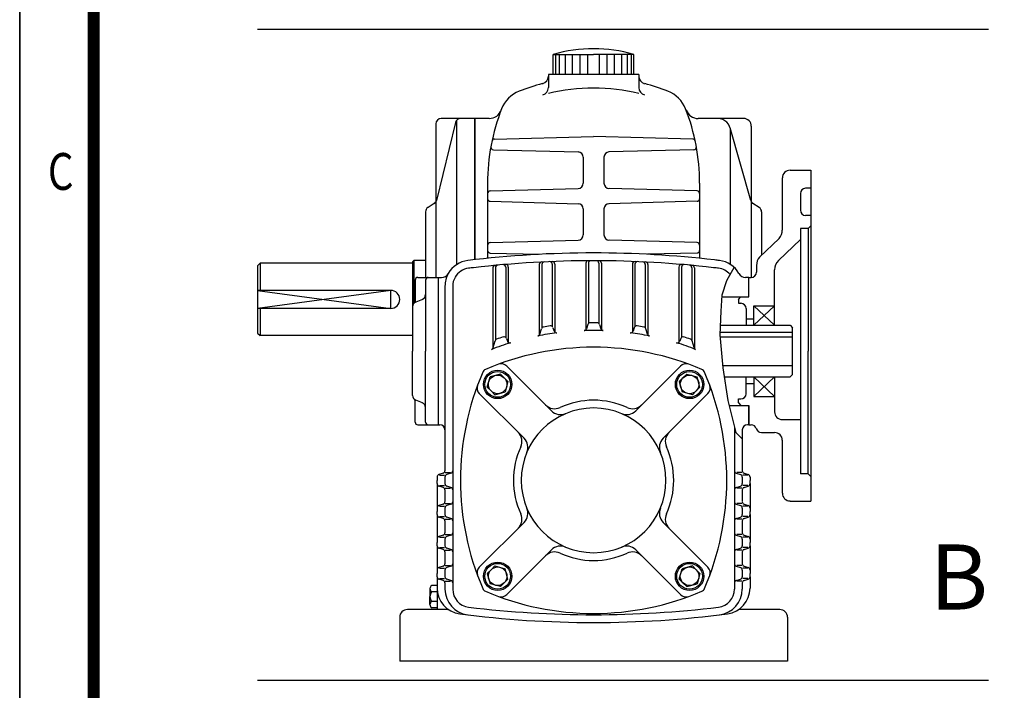
# Model space of a CAD drawing. Extents: x 345 to 1846, y -271 to 790.
# Drawn here: x 346 to 584, y 267 to 429 of the extents above; entities that cross this region are included whole.
import ezdxf

# ---------------------------------------------------------------- set-up
doc = ezdxf.new("R2010")
doc.units = 0
doc.header["$LTSCALE"] = 5
doc.layers.get('0').update_dxf_attribs({"color": 3, "linetype": 'CONTINUOUS'})
doc.layers.add('BASE', color=2, linetype='CONTINUOUS')
doc.styles.add('CIWHS', font='txt', dxfattribs={"width": 0.8})
doc.styles.add('ROMANS', font='romans.shx')

msp = doc.modelspace()

# ---------------------------------------------------------------- linework, layer by layer
at = {"color": 2}
for p, q in [((345.83, 788.95), (345.83, -271.29)), ((345.86, -252.52), (345.86, 788.66))]:
    msp.add_line(p, q, dxfattribs=at)
at = {"color": 7}
for p, q in [((580.03, 427), (403.34, 427)), ((474.85, 416.07), (474.85, 420.96)), ((474.85, 420.96), (484.59, 420.96)), ((475.46, 416.07), (475.46, 420.96)), ((476.37, 416.07), (476.37, 420.96)), ((477.76, 416.07), (477.76, 420.96)), ((479.52, 416.07), (479.52, 420.96)), ((481.34, 416.07), (481.34, 420.96)), ((483.16, 416.07), (483.16, 420.96)), ((494.33, 420.96), (484.59, 420.96)), ((486.02, 416.07), (486.02, 420.96)), ((487.84, 416.07), (487.84, 420.96)), ((489.66, 416.07), (489.66, 420.96)), ((491.42, 416.07), (491.42, 420.96)), ((492.81, 416.07), (492.81, 420.96)), ((493.72, 416.07), (493.72, 420.96)), ((494.33, 416.07), (494.33, 420.96)), ((473.65, 416.07), (473.65, 412.95)), ((495.53, 416.07), (473.65, 416.07)), ((495.53, 416.07), (495.53, 412.95)), ((455.84, 405.44), (447.71, 405.44)), ((451.46, 404.97), (451.46, 370.11)), ((455.84, 399.82), (455.84, 405.44)), ((455.84, 405.44), (455.84, 371.29)), ((455.84, 371.29), (455.84, 405.44)), ((459.31, 405.44), (455.84, 405.44)), ((520.84, 405.44), (509.88, 405.44)), ((446.46, 404.19), (446.46, 367)), ((451.23, 404.49), (446.59, 385.62)), ((522.58, 385.59), (517.6, 403.17)), ((517.71, 370.11), (517.71, 402.32)), ((522.71, 403.57), (522.71, 367)), ((460.62, 400.48), (484.59, 401.07)), ((508.56, 400.48), (484.59, 401.07)), ((460.36, 397.9), (480.87, 397.35)), ((508.82, 397.9), (488.31, 397.35)), ((482.09, 396.1), (482.09, 389.78)), ((487.09, 396.1), (487.09, 389.78)), ((532.09, 392.94), (537.09, 392.94)), ((537.09, 392.94), (537.09, 312.94)), ((530.21, 391.07), (530.21, 378.48)), ((458.96, 389.82), (458.96, 371.63)), ((459.57, 387.96), (480.87, 388.53)), ((509.61, 387.96), (488.31, 388.53)), ((510.21, 389.82), (510.21, 371.63)), ((537.09, 388.57), (535.84, 388.57)), ((534.59, 387.32), (534.59, 383.25)), ((446.03, 384.86), (444.55, 383.93)), ((459.57, 385.42), (480.87, 384.85)), ((482.09, 383.6), (482.09, 377.28)), ((487.09, 383.6), (487.09, 377.28)), ((509.61, 385.42), (488.31, 384.85)), ((524.63, 383.93), (523.12, 384.87)), ((443.96, 382.87), (443.96, 367)), ((525.21, 382.87), (525.21, 372.41)), ((537.09, 382), (535.84, 382)), ((534.59, 378.88), (534.59, 319.5)), ((536.46, 378.88), (534.59, 378.88)), ((537.09, 379.5), (536.46, 378.88)), ((536.46, 378.88), (536.46, 349.19)), ((529.45, 376.43), (524.73, 371.95)), ((534.59, 376.15), (529.31, 371.13)), ((459.57, 375.46), (480.87, 376.03)), ((509.61, 375.46), (488.31, 376.03)), ((459.57, 372.92), (471.53, 372.6)), ((509.61, 372.92), (497.65, 372.6)), ((403.96, 370.44), (403.34, 369.82)), ((403.34, 369.82), (403.34, 353.57)), ((440.84, 370.44), (403.96, 370.44)), ((403.96, 370.44), (403.96, 363.88)), ((441.15, 371.07), (440.84, 370.75)), ((440.84, 370.75), (440.84, 352.63)), ((443.96, 371.07), (441.15, 371.07)), ((441.15, 371.07), (441.15, 360.73)), ((460.21, 369.3), (460.21, 349.72)), ((460.84, 369.36), (460.84, 351.83)), ((463.34, 369.48), (463.34, 352.5)), ((463.96, 369.53), (463.96, 351.31)), ((471.46, 370.13), (471.46, 353.08)), ((472.09, 370.16), (472.09, 354.8)), ((474.59, 370.21), (474.59, 355.12)), ((475.21, 370.24), (475.21, 353.78)), ((482.71, 370.44), (482.71, 354.35)), ((483.34, 370.44), (483.34, 355.87)), ((485.84, 370.44), (485.84, 355.87)), ((486.46, 370.44), (486.46, 354.35)), ((493.96, 370.24), (493.96, 353.78)), ((494.59, 370.21), (494.59, 355.12)), ((497.09, 370.16), (497.09, 354.8)), ((497.71, 370.13), (497.71, 353.08)), ((505.21, 369.53), (505.21, 351.31)), ((505.84, 369.48), (505.84, 352.5)), ((508.34, 369.36), (508.34, 351.83)), ((508.96, 369.3), (508.96, 349.72)), ((518.54, 369.46), (516.7, 366.18)), ((523.96, 369.9), (523.96, 368.25)), ((442.09, 367), (447.09, 367)), ((447.09, 331.38), (447.09, 367)), ((447.09, 367), (447.83, 367)), ((522.09, 367), (521.35, 367)), ((522.09, 362.32), (522.09, 367)), ((522.09, 362.32), (522.09, 367)), ((522.09, 367), (522.71, 367)), ((528.34, 355.44), (528.34, 368.86)), ((441.46, 366.38), (441.46, 361.3)), ((443.96, 366.38), (443.96, 349.19)), ((448.65, 364.89), (448.65, 321.93)), ((450.53, 364.89), (450.53, 317.94)), ((516.7, 366.18), (515.62, 362.71)), ((403.34, 363.88), (435.53, 359.5)), ((435.53, 363.88), (403.34, 359.5)), ((435.53, 363.88), (403.34, 363.88)), ((435.53, 359.5), (435.53, 363.88)), ((515.62, 362.71), (515.38, 358.88)), ((515.59, 362.32), (522.09, 362.32)), ((519.59, 361.69), (520.21, 362.32)), ((520.21, 362.32), (522.09, 362.32)), ((435.53, 359.5), (403.34, 359.5)), ((403.96, 359.5), (403.96, 352.94)), ((440.84, 359.91), (440.84, 349.19)), ((443.18, 361.69), (441.63, 361.07)), ((519.59, 361.69), (519.59, 360.75)), ((519.59, 360.75), (520.21, 360.75)), ((521.46, 359.5), (521.46, 355.44)), ((523.34, 360.13), (528.34, 355.44)), ((528.34, 360.13), (523.34, 355.44)), ((523.34, 360.13), (528.34, 360.13)), ((523.34, 355.44), (523.34, 360.13)), ((515.38, 358.88), (515.14, 353.14)), ((474.76, 354.86), (475.05, 354.03)), ((483.2, 355.63), (482.85, 354.58)), ((485.98, 355.63), (486.33, 354.58)), ((494.42, 354.86), (494.13, 354.03)), ((515.24, 355.44), (532.09, 355.44)), ((521.46, 357), (523.34, 357)), ((532.09, 355.44), (532.71, 354.82)), ((532.71, 343.57), (532.71, 354.82)), ((403.34, 353.57), (403.96, 352.94)), ((440.84, 352.94), (403.96, 352.94)), ((471.57, 353.28), (471.98, 354.59)), ((497.6, 353.28), (497.2, 354.59)), ((515.14, 353.14), (515.86, 345.12)), ((515.17, 353.75), (532.71, 353.75)), ((515.19, 352.63), (532.71, 352.63)), ((460.3, 350.03), (460.75, 351.64)), ((463.54, 352.22), (463.76, 351.59)), ((505.64, 352.22), (505.42, 351.59)), ((508.88, 350.03), (508.43, 351.64)), ((440.84, 338.47), (440.84, 349.19)), ((443.96, 332), (443.96, 349.19)), ((536.46, 319.5), (536.46, 349.19)), ((463.58, 345.58), (474.41, 334.75)), ((505.6, 345.58), (494.77, 334.75)), ((515.8, 345.75), (532.71, 345.75)), ((458.88, 340.47), (459.55, 342.98)), ((462.06, 343.65), (459.55, 342.98)), ((462.98, 342.73), (462.06, 343.65)), ((506.2, 342.73), (507.12, 343.65)), ((507.12, 343.65), (509.63, 342.98)), ((510.3, 340.47), (509.63, 342.98)), ((515.86, 345.12), (517.06, 337.21)), ((516.19, 342.94), (532.09, 342.94)), ((521.46, 338.88), (521.46, 342.94)), ((523.34, 338.25), (528.34, 342.94)), ((528.34, 338.25), (523.34, 342.94)), ((523.34, 342.94), (523.34, 338.25)), ((528.34, 342.94), (528.34, 334.5)), ((532.71, 343.57), (532.09, 342.94)), ((459.8, 339.55), (458.88, 340.47)), ((462.98, 342.73), (463.89, 341.81)), ((463.89, 341.81), (463.22, 339.31)), ((506.2, 342.73), (505.29, 341.81)), ((505.29, 341.81), (505.96, 339.31)), ((509.38, 339.55), (510.3, 340.47)), ((521.46, 341.38), (523.34, 341.38)), ((456.95, 338.95), (467.78, 328.12)), ((459.8, 339.55), (460.72, 338.64)), ((460.72, 338.64), (463.22, 339.31)), ((512.23, 338.95), (501.4, 328.12)), ((508.46, 338.64), (505.96, 339.31)), ((509.38, 339.55), (508.46, 338.64)), ((523.34, 338.25), (528.34, 338.25)), ((441.46, 332), (441.46, 337.08)), ((443.18, 336.69), (441.63, 337.31)), ((517.06, 337.21), (518.97, 329.55)), ((517.34, 336.07), (522.09, 336.07)), ((519.59, 337.63), (520.21, 337.63)), ((519.59, 336.69), (519.59, 337.63)), ((519.59, 336.69), (520.21, 336.07)), ((520.21, 336.07), (522.09, 336.07)), ((522.09, 336.07), (522.09, 331.38)), ((522.09, 331.38), (522.09, 336.07)), ((442.09, 331.38), (447.09, 331.38)), ((447.09, 331.38), (447.4, 331.38)), ((522.09, 331.38), (521.78, 331.38)), ((522.09, 331.38), (522.71, 331.38)), ((530.21, 332.63), (534.59, 332.63)), ((518.65, 330.84), (518.65, 291.62)), ((518.97, 329.55), (520.53, 328)), ((520.53, 330.13), (520.53, 320.27)), ((525.14, 329.5), (528.34, 329.5)), ((530.21, 327.63), (530.21, 314.82)), ((448.65, 324.64), (448.65, 320.27)), ((448.22, 319.67), (447.2, 319.33)), ((447.31, 319.19), (448.55, 319.19)), ((448.72, 319.82), (449.95, 319.82)), ((450.1, 319.67), (449.08, 319.33)), ((519.08, 319.67), (520.1, 319.33)), ((520.46, 319.82), (519.23, 319.82)), ((521.87, 319.19), (520.63, 319.19)), ((520.95, 319.67), (521.97, 319.33)), ((536.46, 319.5), (534.59, 319.5)), ((537.09, 318.88), (536.46, 319.5)), ((446.78, 318.74), (446.78, 317.94)), ((446.78, 317.14), (446.78, 317.94)), ((446.78, 317.14), (446.78, 311.24)), ((447.31, 316.69), (448.55, 316.69)), ((448.65, 318.74), (448.65, 317.14)), ((450.53, 317.94), (450.53, 291.62)), ((520.53, 318.74), (520.53, 317.14)), ((521.87, 316.69), (520.63, 316.69)), ((522.4, 318.74), (522.4, 317.94)), ((522.4, 317.14), (522.4, 317.94)), ((522.4, 317.14), (522.4, 311.24)), ((448.22, 316.21), (447.2, 316.55)), ((448.65, 315.62), (448.65, 312.83)), ((448.72, 316.07), (449.95, 316.07)), ((450.1, 316.21), (449.08, 316.55)), ((519.08, 316.21), (520.1, 316.55)), ((520.46, 316.07), (519.23, 316.07)), ((520.53, 315.62), (520.53, 312.83)), ((520.95, 316.21), (521.97, 316.55)), ((448.22, 312.17), (447.2, 311.83)), ((448.72, 312.32), (449.95, 312.32)), ((450.1, 312.17), (449.08, 311.83)), ((519.08, 312.17), (520.1, 311.83)), ((520.46, 312.32), (519.23, 312.32)), ((520.95, 312.17), (521.97, 311.83)), ((532.09, 312.94), (537.09, 312.94)), ((446.78, 311.24), (446.78, 310.44)), ((446.78, 309.64), (446.78, 310.44)), ((446.78, 309.64), (446.78, 303.74)), ((447.31, 311.69), (448.55, 311.69)), ((448.65, 311.24), (448.65, 309.64)), ((520.53, 311.24), (520.53, 309.64)), ((521.87, 311.69), (520.63, 311.69)), ((522.4, 311.24), (522.4, 310.44)), ((522.4, 309.64), (522.4, 310.44)), ((522.4, 309.64), (522.4, 303.74)), ((448.22, 308.71), (447.2, 309.05)), ((447.31, 309.19), (448.55, 309.19)), ((448.65, 308.12), (448.65, 305.27)), ((448.72, 308.57), (449.95, 308.57)), ((450.1, 308.71), (449.08, 309.05)), ((456.95, 296.93), (467.78, 307.76)), ((512.23, 296.93), (501.4, 307.76)), ((519.08, 308.71), (520.1, 309.05)), ((520.46, 308.57), (519.23, 308.57)), ((520.53, 308.12), (520.53, 305.27)), ((521.87, 309.19), (520.63, 309.19)), ((520.95, 308.71), (521.97, 309.05)), ((448.72, 304.82), (449.95, 304.82)), ((520.46, 304.82), (519.23, 304.82)), ((446.78, 303.74), (446.78, 302.94)), ((446.78, 302.14), (446.78, 302.94)), ((448.22, 304.67), (447.2, 304.33)), ((447.31, 304.19), (448.55, 304.19)), ((448.65, 303.74), (448.65, 302.14)), ((450.1, 304.67), (449.08, 304.33)), ((519.08, 304.67), (520.1, 304.33)), ((520.53, 303.74), (520.53, 302.14)), ((521.87, 304.19), (520.63, 304.19)), ((520.95, 304.67), (521.97, 304.33)), ((522.4, 303.74), (522.4, 302.94)), ((522.4, 302.14), (522.4, 302.94)), ((446.78, 302.14), (446.78, 296.24)), ((448.22, 301.21), (447.2, 301.55)), ((447.31, 301.69), (448.55, 301.69)), ((448.65, 300.62), (448.65, 297.77)), ((448.72, 301.07), (449.95, 301.07)), ((450.1, 301.21), (449.08, 301.55)), ((463.58, 290.3), (474.41, 301.13)), ((505.6, 290.3), (494.77, 301.13)), ((519.08, 301.21), (520.1, 301.55)), ((520.46, 301.07), (519.23, 301.07)), ((520.53, 300.62), (520.53, 297.77)), ((521.87, 301.69), (520.63, 301.69)), ((520.95, 301.21), (521.97, 301.55)), ((522.4, 302.14), (522.4, 296.24)), ((446.78, 296.24), (446.78, 295.44)), ((446.78, 294.64), (446.78, 295.44)), ((448.22, 297.17), (447.2, 296.83)), ((447.31, 296.69), (448.55, 296.69)), ((448.65, 296.24), (448.65, 294.64)), ((448.72, 297.32), (449.95, 297.32)), ((450.1, 297.17), (449.08, 296.83)), ((459.8, 296.33), (458.88, 295.41)), ((458.88, 295.41), (459.55, 292.9)), ((459.8, 296.33), (460.72, 297.24)), ((460.72, 297.24), (463.22, 296.57)), ((463.89, 294.07), (463.22, 296.57)), ((505.29, 294.07), (505.96, 296.57)), ((508.46, 297.24), (505.96, 296.57)), ((509.38, 296.33), (508.46, 297.24)), ((509.38, 296.33), (510.3, 295.41)), ((510.3, 295.41), (509.63, 292.9)), ((519.08, 297.17), (520.1, 296.83)), ((520.46, 297.32), (519.23, 297.32)), ((520.53, 296.24), (520.53, 294.64)), ((521.87, 296.69), (520.63, 296.69)), ((520.95, 297.17), (521.97, 296.83)), ((522.4, 296.24), (522.4, 295.44)), ((522.4, 294.64), (522.4, 295.44)), ((446.78, 294.64), (446.78, 291.86)), ((448.22, 293.71), (447.2, 294.05)), ((447.31, 294.19), (448.55, 294.19)), ((448.65, 293.12), (448.65, 291.62)), ((448.72, 293.57), (449.95, 293.57)), ((450.1, 293.71), (449.08, 294.05)), ((462.06, 292.23), (459.55, 292.9)), ((462.98, 293.15), (462.06, 292.23)), ((462.98, 293.15), (463.89, 294.07)), ((506.2, 293.15), (505.29, 294.07)), ((506.2, 293.15), (507.12, 292.23)), ((507.12, 292.23), (509.63, 292.9)), ((519.08, 293.71), (520.1, 294.05)), ((520.46, 293.57), (519.23, 293.57)), ((520.53, 293.12), (520.53, 291.62)), ((521.87, 294.19), (520.63, 294.19)), ((520.95, 293.71), (521.97, 294.05)), ((522.4, 294.64), (522.4, 291.86)), ((445.02, 291.75), (445.02, 290.97)), ((445.02, 290.97), (445.02, 289.82)), ((446.78, 292.53), (445.44, 292.53)), ((446.78, 290.97), (445.44, 290.97)), ((446.78, 291.86), (446.78, 286.69)), ((445.02, 287.88), (445.02, 289.82)), ((446.78, 288.66), (445.44, 288.66)), ((449.51, 286.69), (439.59, 286.69)), ((446.78, 287.1), (445.44, 287.1)), ((448.97, 286.69), (446.78, 286.69)), ((529.59, 286.69), (519.67, 286.69)), ((437.71, 284.82), (437.71, 274.19)), ((531.46, 284.82), (531.46, 274.19)), ((531.46, 274.19), (437.71, 274.19)), ((580.03, 269.5), (403.34, 269.5))]:
    msp.add_line(p, q, dxfattribs=at)
for centre, radius in [((461.39, 341.14), 3.44), ((461.39, 341.14), 3.12), ((461.39, 341.14), 2.25), ((507.79, 341.14), 3.44), ((507.79, 341.14), 3.12), ((507.79, 341.14), 2.25), ((461.39, 294.74), 3.44), ((461.39, 294.74), 3.12), ((507.79, 294.74), 3.44), ((507.79, 294.74), 3.12), ((461.39, 294.74), 2.25), ((507.79, 294.74), 2.25)]:
    msp.add_circle(centre, radius, dxfattribs=at)
for centre, radius, start, end in [((484.59, 386.63), 35.69, 74.163, 105.837), ((471.78, 415.69), 1.88, 284.4775, 0), ((497.4, 415.69), 1.88, 180, 255.5225), ((469.34, 405.07), 7.5, 111.3564, 158.6436), ((484.59, 366.07), 49.38, 104.4775, 111.3564), ((471.78, 412.95), 1.88, 285.2852, 0), ((484.59, 366.07), 46.73, 76.4629, 103.5371), ((497.4, 412.95), 1.88, 180, 254.7148), ((484.59, 366.07), 49.38, 68.6436, 75.5225), ((499.84, 405.07), 7.5, 21.3564, 68.6436), ((508.34, 389.82), 49.38, 158.6436, 180), ((459.31, 408.57), 3.12, 270, 342.4603), ((460.84, 389.82), 49.38, 0, 21.3564), ((509.88, 408.57), 3.12, 200.9248, 270), ((447.71, 404.19), 1.25, 90, 180), ((452.44, 404.19), 1.25, 90, 166.1713), ((514.59, 402.32), 3.12, 0, 90), ((520.84, 403.57), 1.88, 0, 90), ((460.64, 399.86), 0.625, 91.3972, 168.1143), ((508.54, 399.86), 0.625, 11.8857, 88.6028), ((460.37, 398.53), 0.625, 169.7054, 268.4518), ((508.81, 398.53), 0.625, 271.5482, 10.2946), ((480.84, 396.1), 1.25, 0, 88.4518), ((488.34, 396.1), 1.25, 91.5482, 180), ((532.09, 391.07), 1.87, 90, 180), ((480.84, 389.78), 1.25, 271.5482, 0), ((488.34, 389.78), 1.25, 180, 268.4518), ((535.84, 387.32), 1.25, 90, 180), ((459.59, 387.33), 0.625, 91.5482, 180), ((459.59, 386.05), 0.625, 180, 268.4518), ((509.59, 387.33), 0.625, 0, 88.4518), ((509.59, 386.05), 0.625, 271.5482, 0), ((445.21, 382.87), 1.25, 122.0054, 180), ((445.37, 385.92), 1.25, 302.0054, 346.1713), ((480.84, 383.6), 1.25, 0, 88.4518), ((488.34, 383.6), 1.25, 91.5482, 180), ((523.79, 385.93), 1.25, 195.8403, 237.9946), ((523.96, 382.87), 1.25, 0, 57.9946), ((535.84, 383.25), 1.25, 180, 270), ((480.84, 377.28), 1.25, 271.5482, 0), ((488.34, 377.28), 1.25, 180, 268.4518), ((527.09, 378.48), 3.12, 318.9909, 0), ((459.59, 374.83), 0.625, 91.5482, 180), ((509.59, 374.83), 0.625, 0, 88.4518), ((484.59, 121.53), 251.41, 90, 96.9554), ((459.59, 373.55), 0.625, 180, 268.4518), ((484.59, 121.53), 251.41, 83.3234, 90), ((509.59, 373.55), 0.625, 271.5482, 0), ((527.09, 369.9), 3.12, 138.9909, 180), ((454.9, 364.89), 6.25, 96.9554, 150.5752), ((454.9, 364.89), 4.37, 96.9554, 150.5752), ((484.59, 121.53), 249.53, 96.6766, 96.9554), ((484.59, 121.53), 249.53, 90, 96.6766), ((460.84, 369.3), 0.625, 95.4753, 180), ((461.46, 369.36), 0.625, 95.3308, 180), ((462.71, 369.48), 0.625, 0, 95.0419), ((463.34, 369.53), 0.625, 0, 94.8975), ((472.09, 370.13), 0.625, 92.8786, 180), ((472.71, 370.16), 0.625, 92.7345, 180), ((473.96, 370.21), 0.625, 0, 92.4465), ((474.59, 370.24), 0.625, 0, 92.3025), ((483.34, 370.44), 0.625, 90.2877, 180), ((483.96, 370.44), 0.625, 90.1439, 180), ((484.59, 121.53), 249.53, 83.3234, 90), ((485.21, 370.44), 0.625, 0, 89.8561), ((485.84, 370.44), 0.625, 0, 89.7123), ((494.59, 370.24), 0.625, 87.6975, 180), ((495.21, 370.21), 0.625, 87.5535, 180), ((496.46, 370.16), 0.625, 0, 87.2655), ((497.09, 370.13), 0.625, 0, 87.1214), ((505.84, 369.53), 0.625, 85.1025, 180), ((506.46, 369.48), 0.625, 84.9581, 180), ((507.71, 369.36), 0.625, 0, 84.6692), ((508.34, 369.3), 0.625, 0, 84.5247), ((484.59, 121.53), 249.53, 83.0446, 83.3234), ((484.59, 121.53), 251.41, 83.0446, 83.3234), ((514.28, 364.89), 4.37, 40.9577, 83.0446), ((514.28, 364.89), 6.25, 29.4248, 83.0446), ((531.46, 368.86), 3.12, 133.5679, 180), ((442.09, 366.38), 0.625, 90, 180), ((444.59, 366.38), 0.625, 90, 180), ((447.83, 368.88), 1.88, 270, 330.5752), ((454.9, 364.89), 6.25, 150.7471, 180), ((454.9, 364.89), 4.37, 150.7471, 180), ((521.35, 368.88), 1.88, 209.4248, 270), ((522.71, 368.25), 1.25, 270, 360), ((435.53, 361.69), 2.19, 270, 90), ((442.71, 362.85), 1.25, 291.8014, 0), ((442.09, 359.91), 1.25, 111.8014, 180), ((440.84, 361.3), 0.625, 311.8103, 0), ((520.21, 359.5), 1.25, 0, 90), ((472.57, 354.4), 0.625, 99.8836, 162.8434), ((484.59, 285.44), 70.63, 98.5618, 99.8836), ((474.17, 354.66), 0.625, 19.0925, 98.5618), ((483.79, 355.44), 0.625, 90.6518, 161.6971), ((484.59, 285.44), 70.63, 90, 90.6518), ((484.59, 285.44), 70.63, 89.3482, 90), ((485.39, 355.44), 0.625, 18.3029, 89.3482), ((495.01, 354.66), 0.625, 81.4382, 160.9075), ((484.59, 285.44), 70.63, 80.1164, 81.4382), ((496.61, 354.4), 0.625, 17.1566, 80.1164), ((484.59, 285.44), 70.63, 108.0052, 109.3865), ((462.95, 352.01), 0.625, 19.4592, 108.0052), ((484.59, 285.44), 68.75, 97.4136, 101.3154), ((470.98, 353.47), 0.625, 281.3154, 342.8434), ((475.64, 354.24), 0.625, 199.0925, 277.4136), ((482.26, 354.78), 0.625, 271.9256, 341.6971), ((484.59, 285.44), 68.75, 90, 91.9256), ((484.59, 285.44), 68.75, 88.0744, 90), ((486.92, 354.78), 0.625, 198.3029, 268.0744), ((493.54, 354.24), 0.625, 262.5864, 340.9075), ((484.59, 285.44), 68.75, 78.6846, 82.5864), ((498.2, 353.47), 0.625, 197.1566, 258.6846), ((506.23, 352.01), 0.625, 71.9948, 160.5408), ((484.59, 285.44), 70.63, 70.6135, 71.9948), ((484.59, 283.88), 66.25, 90, 113.2504), ((484.59, 285.44), 68.75, 106.9591, 111.0266), ((459.7, 350.2), 0.625, 291.0266, 344.3297), ((461.35, 351.47), 0.625, 109.3865, 164.3297), ((464.35, 351.8), 0.625, 199.4592, 286.9591), ((484.59, 283.88), 66.25, 66.7496, 90), ((504.83, 351.8), 0.625, 253.0409, 340.5408), ((484.59, 285.44), 68.75, 68.9734, 73.0409), ((507.83, 351.47), 0.625, 15.6703, 70.6135), ((509.48, 350.2), 0.625, 195.6703, 248.9734), ((462.25, 344.25), 1.88, 45, 110.3018), ((506.93, 344.25), 1.88, 69.6982, 135), ((518.65, 317.94), 66.25, 156.7496, 203.2504), ((458.93, 343.6), 1.25, 113.2504, 156.7496), ((510.25, 343.6), 1.25, 23.2504, 66.7496), ((450.53, 317.94), 66.25, 336.7496, 23.2504), ((458.28, 340.28), 1.88, 159.6982, 225), ((510.9, 340.28), 1.88, 315, 20.3018), ((442.09, 338.47), 1.25, 180, 248.1986), ((520.21, 338.88), 1.25, 270, 0), ((440.84, 337.08), 0.625, 0, 48.1897), ((442.71, 335.53), 1.25, 0, 68.1986), ((475.19, 338.38), 3.12, 225, 294.6825), ((484.59, 317.94), 19.38, 90, 114.6825), ((484.59, 317.94), 19.38, 65.3175, 90), ((493.99, 338.38), 3.12, 245.3175, 315), ((484.59, 317.94), 17.5, 90, 270), ((476.62, 336.96), 3.12, 225, 292.7414), ((484.59, 317.94), 17.5, 270, 90), ((492.56, 336.96), 3.12, 247.2586, 315), ((530.21, 334.5), 1.87, 180, 270), ((442.09, 332), 0.625, 180, 270), ((444.59, 332), 0.625, 180, 270), ((447.4, 330.13), 1.25, 0, 90), ((521.78, 330.13), 1.25, 90, 180), ((522.71, 330.13), 1.25, 14.4775, 90), ((464.15, 327.34), 3.12, 335.3175, 45), ((505.03, 327.34), 3.12, 135, 204.6825), ((525.14, 330.75), 1.25, 194.4775, 270), ((528.34, 327.63), 1.87, 0, 90), ((465.57, 325.91), 3.12, 337.2586, 45), ((503.61, 325.91), 3.12, 135, 202.7414), ((484.59, 317.94), 19.38, 155.3175, 204.6825), ((484.59, 317.94), 19.38, 335.3175, 24.6825), ((447.4, 318.74), 0.625, 108.4349, 180), ((448.03, 320.27), 0.625, 288.4349, 0), ((449.28, 318.74), 0.625, 108.4349, 180), ((449.9, 320.27), 0.625, 288.4349, 0), ((519.28, 320.27), 0.625, 180, 251.5651), ((519.9, 318.74), 0.625, 0, 71.5651), ((521.15, 320.27), 0.625, 180, 251.5651), ((521.78, 318.74), 0.625, 0, 71.5651), ((447.4, 317.14), 0.625, 180, 251.5651), ((449.28, 317.14), 0.625, 180, 251.5651), ((519.9, 317.14), 0.625, 288.4349, 0), ((521.78, 317.14), 0.625, 288.4349, 0), ((448.03, 315.62), 0.625, 0, 71.5651), ((449.9, 315.62), 0.625, 0, 71.5651), ((519.28, 315.62), 0.625, 108.4349, 180), ((521.15, 315.62), 0.625, 108.4349, 180), ((532.09, 314.82), 1.87, 180, 270), ((448.03, 312.77), 0.625, 288.4349, 0), ((449.9, 312.77), 0.625, 288.4349, 0), ((519.28, 312.77), 0.625, 180, 251.5651), ((521.15, 312.77), 0.625, 180, 251.5651), ((447.4, 311.24), 0.625, 108.4349, 180), ((447.4, 309.64), 0.625, 180, 251.5651), ((449.28, 311.24), 0.625, 108.4349, 180), ((449.28, 309.64), 0.625, 180, 251.5651), ((464.15, 308.54), 3.12, 315, 24.6825), ((465.57, 309.97), 3.12, 315, 22.7414), ((503.61, 309.97), 3.12, 157.2586, 225), ((505.03, 308.54), 3.12, 155.3175, 225), ((519.9, 311.24), 0.625, 0, 71.5651), ((519.9, 309.64), 0.625, 288.4349, 0), ((521.78, 311.24), 0.625, 0, 71.5651), ((521.78, 309.64), 0.625, 288.4349, 0), ((448.03, 308.12), 0.625, 0, 71.5651), ((449.9, 308.12), 0.625, 0, 71.5651), ((519.28, 308.12), 0.625, 108.4349, 180), ((521.15, 308.12), 0.625, 108.4349, 180), ((448.03, 305.27), 0.625, 288.4349, 0), ((449.9, 305.27), 0.625, 288.4349, 0), ((519.28, 305.27), 0.625, 180, 251.5651), ((521.15, 305.27), 0.625, 180, 251.5651), ((447.4, 303.74), 0.625, 108.4349, 180), ((449.28, 303.74), 0.625, 108.4349, 180), ((519.9, 303.74), 0.625, 0, 71.5651), ((521.78, 303.74), 0.625, 0, 71.5651), ((447.4, 302.14), 0.625, 180, 251.5651), ((448.03, 300.62), 0.625, 0, 71.5651), ((449.28, 302.14), 0.625, 180, 251.5651), ((449.9, 300.62), 0.625, 0, 71.5651), ((475.19, 297.5), 3.12, 65.3175, 135), ((476.62, 298.92), 3.12, 67.2586, 135), ((484.59, 317.94), 19.38, 245.3175, 270), ((484.59, 317.94), 19.38, 270, 294.6825), ((492.56, 298.92), 3.12, 45, 112.7414), ((493.99, 297.5), 3.12, 45, 114.6825), ((519.28, 300.62), 0.625, 108.4349, 180), ((519.9, 302.14), 0.625, 288.4349, 0), ((521.15, 300.62), 0.625, 108.4349, 180), ((521.78, 302.14), 0.625, 288.4349, 0), ((448.03, 297.77), 0.625, 288.4349, 0), ((449.9, 297.77), 0.625, 288.4349, 0), ((519.28, 297.77), 0.625, 180, 251.5651), ((521.15, 297.77), 0.625, 180, 251.5651), ((447.4, 296.24), 0.625, 108.4349, 180), ((449.28, 296.24), 0.625, 108.4349, 180), ((458.28, 295.6), 1.88, 135, 200.3018), ((510.9, 295.6), 1.88, 339.6982, 45), ((519.9, 296.24), 0.625, 0, 71.5651), ((521.78, 296.24), 0.625, 0, 71.5651), ((447.4, 294.64), 0.625, 180, 251.5651), ((448.03, 293.12), 0.625, 0, 71.5651), ((449.28, 294.64), 0.625, 180, 251.5651), ((449.9, 293.12), 0.625, 0, 71.5651), ((519.28, 293.12), 0.625, 108.4349, 180), ((519.9, 294.64), 0.625, 288.4349, 0), ((521.15, 293.12), 0.625, 108.4349, 180), ((521.78, 294.64), 0.625, 288.4349, 0), ((445.95, 291.75), 0.934, 123.346, 236.654), ((446.81, 289.82), 1.8, 139.9744, 220.0256), ((453.03, 291.86), 6.25, 180, 262.603), ((454.9, 291.62), 6.25, 180, 263.0446), ((454.9, 291.62), 4.37, 180, 263.0446), ((458.93, 292.28), 1.25, 203.2504, 246.7496), ((484.59, 352), 66.25, 246.7496, 270), ((484.59, 352), 66.25, 270, 293.2504), ((510.25, 292.28), 1.25, 293.2504, 336.7496), ((514.28, 291.62), 4.37, 276.9554, 0), ((514.28, 291.62), 6.25, 276.9554, 0), ((516.15, 291.86), 6.25, 277.397, 0), ((445.95, 287.88), 0.934, 123.346, 236.654), ((462.25, 291.63), 1.88, 249.6982, 315), ((506.93, 291.63), 1.88, 225, 290.3018), ((439.59, 284.82), 1.88, 90, 180), ((448.97, 284.82), 1.88, 60.0534, 90), ((484.59, 534.97), 251.41, 262.603, 270), ((484.59, 534.97), 249.53, 263.0446, 270), ((484.59, 534.97), 249.53, 270, 276.9554), ((484.59, 534.97), 251.41, 270, 277.397), ((529.59, 284.82), 1.88, 0, 90)]:
    msp.add_arc(centre, radius, start, end, dxfattribs=at)
at = {"layer": 'BASE'}
msp.add_lwpolyline([(1845.18, -271.29), (1845.18, 788.95), (345.86, 788.95), (345.86, -271.29)], close=True, dxfattribs=at)
at = {"layer": 'BASE', "const_width": 2.86}
msp.add_lwpolyline([(363.71, -253.44), (1827.33, -253.44), (1827.33, 771.1), (363.71, 771.1)], close=True, dxfattribs=at)

# ---------------------------------------------------------------- texts
at = {"color": 7, "style": 'ROMANS'}
msp.add_text('B', height=15.75, dxfattribs=at).set_placement((565.84, 286.69))
at = {"layer": 'BASE', "color": 7, "style": 'CIWHS', "width": 0.8}
msp.add_text('C', height=8.92, dxfattribs=at).set_placement((352.64, 388.18))

doc.saveas('drawing.dxf')
